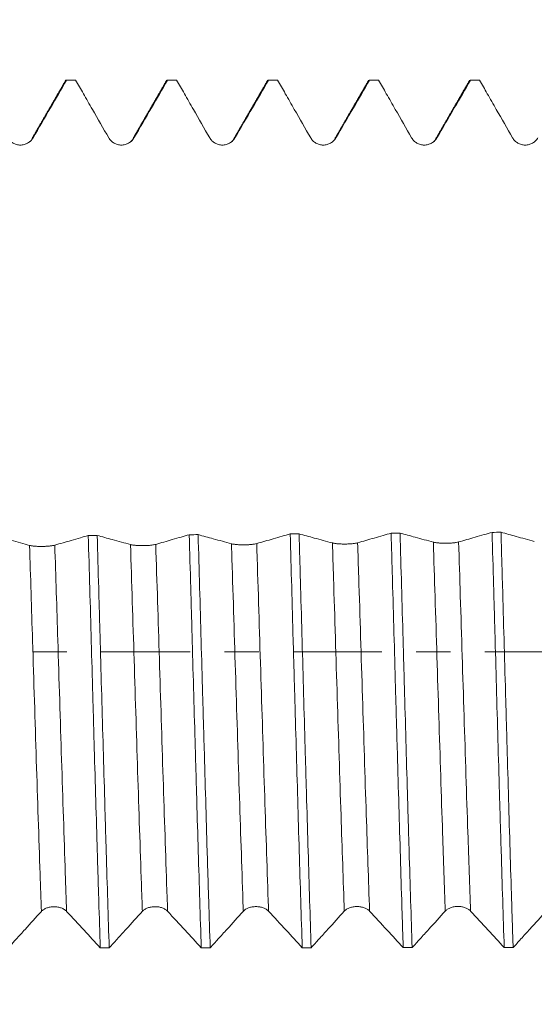
# Model space of a CAD drawing. Units: millimetres. Extents: x -30 to 92, y -82 to 35.
# Drawn here: x 57 to 64, y -4 to 8 of the extents above; entities that cross this region are included whole.
import ezdxf

# ---------------------------------------------------------------- set-up
doc = ezdxf.new("R2010")
doc.units = ezdxf.units.MM
doc.linetypes.add('CENTER', pattern=[47.5, 22, -8.5, 8.5, -8.5])
for name, color, linetype in [('1', 4, 'Continuous'), ('2', 7, 'Continuous'), ('SK2', 7, 'Continuous'), ('SK4', 2, 'CENTER')]:
    doc.layers.add(name, color=color, linetype=linetype)
doc.styles.add('iso_b_vert', font='simplex.shx')
doc.dimstyles.get("Standard").update_dxf_attribs({"dimtxt": 0.18, "dimasz": 0.18, "dimexe": 0.18, "dimexo": 0.0625, "dimgap": 0.09, "dimtad": 1, "dimzin": 0, "dimdsep": 52, "dimtxsty": 'Standard', "dimcen": 0.09, "dimadec": 0, "dimazin": 0, "dimtfac": 1, "dimtdec": 4, "dimtofl": 0, "dimtmove": 0, "dimatfit": 3, "dimfxl": 1, "dimtolj": 1, "dimtzin": 0, "dimarcsym": 0})

# ---------------------------------------------------------------- blocks, each defined once
blk = doc.blocks.new('_U1')
at = {"layer": 'SK2', "lineweight": 13}
for p, q in [((68.1125, 1.5875), (68.1125, 19.429219)), ((70.3, 8.67038), (70.3, 19.429219)), ((77.8, 17.429219), (60.6125, 17.429219))]:
    blk.add_line(p, q, dxfattribs=at)
at = {"layer": 'SK2', "lineweight": 18}
for points in [[(68.1125, 17.429219), (64.612502, 16.968435), (64.612498, 17.890002)], [(70.3, 17.429219), (73.799998, 17.890002), (73.800002, 16.968435)]]:
    blk.add_solid(points, dxfattribs=at)
at = {"layer": 'SK2', "lineweight": 18, "attachment_point": 7, "line_spacing_factor": 1.084337, "style": 'iso_b_vert'}
for s, insert, char_height in [('\\W0.6864;2.188', (65.098822, 25.314333), 3), ("\\W0.6844;'E'", (65.125322, 18.211852), 3.5)]:
    blk.add_mtext(s, dxfattribs=dict(at, insert=insert, char_height=char_height))
blk = doc.blocks.new('_U4')
at = {"layer": '2', "lineweight": 13}
for p, q in [((27.8, -1.5875), (27.8, -27.58288)), ((70.3, -8.67038), (70.3, -27.58288)), ((70.3, -25.58288), (27.8, -25.58288))]:
    blk.add_line(p, q, dxfattribs=at)
at = {"layer": '2', "lineweight": 18}
for points in [[(27.8, -25.58288), (31.299998, -25.122096), (31.300002, -26.043664)], [(70.3, -25.58288), (66.800002, -26.043664), (66.799998, -25.122096)]]:
    blk.add_solid(points, dxfattribs=at)
at = {"layer": '2', "lineweight": 18, "insert": (45.530601, -24.697766), "char_height": 3, "attachment_point": 7, "line_spacing_factor": 1.084337, "style": 'iso_b_vert'}
blk.add_mtext('\\W0.7640;42.5', dxfattribs=at)

msp = doc.modelspace()

# ---------------------------------------------------------------- linework, layer by layer
at = {"layer": '1', "lineweight": 18}
for p, q in [((57.7332, 7.0745), (57.7391, 7.0816)), ((57.743, 7.0829), (57.747, 7.0814)), ((57.8533, 7.0829), (57.743, 7.0829)), ((57.8574, 7.0814), (57.8534, 7.0829)), ((58.9929, 7.0829), (58.9969, 7.0815)), ((59.1033, 7.0829), (58.9929, 7.0829)), ((59.1073, 7.0815), (59.1033, 7.0829)), ((60.243, 7.0829), (60.2469, 7.0815)), ((60.3533, 7.0829), (60.243, 7.0829)), ((60.3572, 7.0815), (60.3533, 7.0829)), ((61.4929, 7.0829), (61.4968, 7.0815)), ((61.6033, 7.0829), (61.4929, 7.0829)), ((61.6072, 7.0815), (61.6033, 7.0829)), ((62.7429, 7.0829), (62.7468, 7.0815)), ((62.8533, 7.0829), (62.7429, 7.0829)), ((62.8572, 7.0815), (62.8533, 7.0829))]:
    msp.add_line(p, q, dxfattribs=at)
for points, degree in [([(57.7358, 7.0789), (57.5273, 6.7183), (57.3188, 6.3578)], 2), ([(57.8574, 7.0814), (57.8206, 7.0814), (57.7838, 7.0814), (57.747, 7.0814)], 3), ([(58.9858, 7.0789), (58.7773, 6.7183), (58.5688, 6.3578)], 2), ([(59.1073, 7.0815), (59.0705, 7.0815), (59.0337, 7.0815), (58.9969, 7.0815)], 3), ([(60.2358, 7.0789), (60.0273, 6.7183), (59.8188, 6.3577)], 2), ([(60.3572, 7.0815), (60.3205, 7.0815), (60.2837, 7.0815), (60.2469, 7.0815)], 3), ([(61.4857, 7.0789), (61.2773, 6.7182), (61.0688, 6.3577)], 2), ([(61.6072, 7.0815), (61.5704, 7.0815), (61.5336, 7.0815), (61.4968, 7.0815)], 3), ([(62.7358, 7.0789), (62.5273, 6.7183), (62.3188, 6.3577)], 2), ([(62.8572, 7.0815), (62.8204, 7.0815), (62.7836, 7.0815), (62.7468, 7.0815)], 3), ([(57.3188, 6.3578), (57.3115, 6.3292), (57.2874, 6.3115), (57.2474, 6.2935)], 3), ([(58.5688, 6.3578), (58.5614, 6.3293), (58.5375, 6.3116), (58.4977, 6.2936)], 3), ([(59.8188, 6.3577), (59.8114, 6.3294), (59.7876, 6.3118), (59.7483, 6.2938)], 3), ([(62.3188, 6.3577), (62.3117, 6.3299), (62.2881, 6.3124), (62.2495, 6.2944)], 3), ([(61.7637, 1.4712), (61.8005, 1.4715), (61.8374, 1.4718), (61.8742, 1.472)], 3), ([(63.0135, 1.4809), (63.0503, 1.4812), (63.0871, 1.4815), (63.124, 1.4818)], 3), ([(58.0147, 1.442), (58.0515, 1.4423), (58.0882, 1.4426), (58.125, 1.4429)], 3), ([(59.2644, 1.4517), (59.3011, 1.452), (59.3379, 1.4523), (59.3747, 1.4526)], 3), ([(60.5141, 1.4615), (60.5509, 1.4617), (60.5876, 1.462), (60.6244, 1.4623)], 3), ([(58.2741, -3.6643), (58.2372, -3.6644), (58.2004, -3.6644), (58.1636, -3.6644)], 3), ([(59.5241, -3.6635), (59.4872, -3.6635), (59.4504, -3.6636), (59.4135, -3.6636)], 3), ([(60.774, -3.6627), (60.7372, -3.6627), (60.7004, -3.6627), (60.6635, -3.6628)], 3), ([(62.0239, -3.6619), (61.9871, -3.6619), (61.9503, -3.6619), (61.9135, -3.6619)], 3), ([(63.2738, -3.661), (63.2371, -3.6611), (63.2003, -3.6611), (63.1635, -3.6611)], 3)]:
    msp.add_open_spline(points, degree=degree, dxfattribs=at)
for points, knots in [([(57.3306, 6.367), (57.4025, 6.4904), (57.4744, 6.6138), (57.6132, 6.8519), (57.6801, 6.9667), (57.747, 7.0814)], [0, 0, 0, 0, 0.5181437, 0.5181437, 1, 1, 1, 1]), ([(57.8574, 7.0814), (57.8896, 7.0255), (57.9218, 6.9695), (57.9912, 6.8488), (58.0283, 6.7841), (58.133, 6.602), (58.2004, 6.4845), (58.2678, 6.367)], [0, 0, 0, 0, 0.2351496, 0.2351496, 0.5067903, 0.5067903, 1, 1, 1, 1]), ([(58.5806, 6.367), (58.6525, 6.4904), (58.7244, 6.6138), (58.8632, 6.852), (58.9301, 6.9667), (58.9969, 7.0815)], [0, 0, 0, 0, 0.5181648, 0.5181648, 1, 1, 1, 1]), ([(59.1073, 7.0815), (59.1395, 7.0255), (59.1717, 6.9695), (59.2411, 6.8488), (59.2783, 6.7841), (59.383, 6.6019), (59.4504, 6.4845), (59.5178, 6.3669)], [0, 0, 0, 0, 0.2351818, 0.2351818, 0.5068003, 0.5068003, 1, 1, 1, 1]), ([(59.8305, 6.3669), (59.9024, 6.4903), (59.9743, 6.6138), (60.1132, 6.8519), (60.18, 6.9667), (60.2469, 7.0815)], [0, 0, 0, 0, 0.5181304, 0.5181304, 1, 1, 1, 1]), ([(60.3572, 7.0815), (60.3895, 7.0255), (60.4217, 6.9694), (60.4911, 6.8487), (60.5283, 6.784), (60.6329, 6.6019), (60.7004, 6.4844), (60.7678, 6.3669)], [0, 0, 0, 0, 0.2352861, 0.2352861, 0.5068648, 0.5068648, 1, 1, 1, 1]), ([(61.0805, 6.3669), (61.1524, 6.4904), (61.2243, 6.6138), (61.3631, 6.852), (61.43, 6.9667), (61.4968, 7.0815)], [0, 0, 0, 0, 0.5182222, 0.5182222, 1, 1, 1, 1]), ([(61.6072, 7.0815), (61.6394, 7.0255), (61.6717, 6.9694), (61.7411, 6.8487), (61.7783, 6.7841), (61.8829, 6.6019), (61.9503, 6.4844), (62.0177, 6.3669)], [0, 0, 0, 0, 0.2352847, 0.2352847, 0.5068665, 0.5068665, 1, 1, 1, 1]), ([(62.3305, 6.3669), (62.4024, 6.4904), (62.4743, 6.6138), (62.6131, 6.852), (62.6799, 6.9668), (62.7468, 7.0815)], [0, 0, 0, 0, 0.5182204, 0.5182204, 1, 1, 1, 1]), ([(62.8572, 7.0815), (62.8894, 7.0255), (62.9217, 6.9695), (62.9911, 6.8488), (63.0282, 6.7841), (63.1329, 6.602), (63.2003, 6.4845), (63.2677, 6.367)], [0, 0, 0, 0, 0.2352261, 0.2352261, 0.5068225, 0.5068225, 1, 1, 1, 1]), ([(57.0179, 6.367), (57.0257, 6.3533), (57.0352, 6.3409), (57.0518, 6.3242), (57.0578, 6.319), (57.0703, 6.3094), (57.0833, 6.3006), (57.0974, 6.2936), (57.1121, 6.2876), (57.1196, 6.285), (57.1348, 6.2809), (57.1425, 6.2794), (57.1582, 6.2774), (57.1661, 6.2768), (57.1899, 6.2769), (57.2055, 6.2789), (57.2285, 6.2851), (57.236, 6.2877), (57.2506, 6.2937), (57.2576, 6.2972), (57.2712, 6.3051), (57.2778, 6.3095), (57.2904, 6.3191), (57.3022, 6.3294), (57.3126, 6.3411), (57.3222, 6.3536), (57.3266, 6.3602), (57.3306, 6.367)], [0, 0, 0, 0, 0.125, 0.125, 0.1875, 0.1875, 0.25, 0.3125, 0.3125, 0.375, 0.375, 0.4375, 0.4375, 0.5, 0.5, 0.625, 0.625, 0.6875, 0.6875, 0.75, 0.75, 0.8125, 0.8125, 0.875, 0.9375, 0.9375, 1, 1, 1, 1]), ([(58.2678, 6.367), (58.2757, 6.3532), (58.2852, 6.3408), (58.3018, 6.3241), (58.3078, 6.3189), (58.3203, 6.3093), (58.3333, 6.3005), (58.3474, 6.2936), (58.3621, 6.2875), (58.3696, 6.2849), (58.3848, 6.2809), (58.3925, 6.2793), (58.4081, 6.2773), (58.4161, 6.2768), (58.4399, 6.2768), (58.4555, 6.2789), (58.4785, 6.2851), (58.486, 6.2876), (58.5005, 6.2937), (58.5076, 6.2971), (58.5212, 6.305), (58.5278, 6.3094), (58.5404, 6.319), (58.5522, 6.3294), (58.5625, 6.3411), (58.5721, 6.3535), (58.5766, 6.3601), (58.5806, 6.367)], [0, 0, 0, 0, 0.125, 0.125, 0.1875, 0.1875, 0.25, 0.3125, 0.3125, 0.375, 0.375, 0.4375, 0.4375, 0.5, 0.5, 0.625, 0.625, 0.6875, 0.6875, 0.75, 0.75, 0.8125, 0.8125, 0.875, 0.9375, 0.9375, 1, 1, 1, 1]), ([(59.5178, 6.3669), (59.5257, 6.3532), (59.5351, 6.3408), (59.5518, 6.3241), (59.5577, 6.3188), (59.5702, 6.3092), (59.5833, 6.3005), (59.5974, 6.2935), (59.612, 6.2874), (59.6196, 6.2849), (59.6348, 6.2808), (59.6425, 6.2793), (59.6581, 6.2773), (59.6661, 6.2767), (59.6899, 6.2768), (59.7055, 6.2788), (59.7284, 6.285), (59.736, 6.2876), (59.7505, 6.2936), (59.7575, 6.2971), (59.7712, 6.305), (59.7778, 6.3094), (59.7903, 6.319), (59.8021, 6.3293), (59.8125, 6.3411), (59.8221, 6.3535), (59.8265, 6.3601), (59.8305, 6.3669)], [0, 0, 0, 0, 0.125, 0.125, 0.1875, 0.1875, 0.25, 0.3125, 0.3125, 0.375, 0.375, 0.4375, 0.4375, 0.5, 0.5, 0.625, 0.625, 0.6875, 0.6875, 0.75, 0.75, 0.8125, 0.8125, 0.875, 0.9375, 0.9375, 1, 1, 1, 1]), ([(60.7678, 6.3669), (60.7756, 6.3531), (60.7851, 6.3407), (60.8017, 6.324), (60.8077, 6.3188), (60.8202, 6.3092), (60.8332, 6.3004), (60.8473, 6.2935), (60.862, 6.2874), (60.8695, 6.2848), (60.8847, 6.2808), (60.8924, 6.2792), (60.9081, 6.2772), (60.9161, 6.2767), (60.9398, 6.2767), (60.9554, 6.2788), (60.9784, 6.285), (60.986, 6.2876), (61.0005, 6.2936), (61.0075, 6.2971), (61.0211, 6.3049), (61.0277, 6.3094), (61.0403, 6.319), (61.0521, 6.3293), (61.0625, 6.341), (61.0721, 6.3535), (61.0765, 6.3601), (61.0805, 6.3669)], [0, 0, 0, 0, 0.125, 0.125, 0.1875, 0.1875, 0.25, 0.3125, 0.3125, 0.375, 0.375, 0.4375, 0.4375, 0.5, 0.5, 0.625, 0.625, 0.6875, 0.6875, 0.75, 0.75, 0.8125, 0.8125, 0.875, 0.9375, 0.9375, 1, 1, 1, 1]), ([(62.0177, 6.3669), (62.0256, 6.3532), (62.0351, 6.3408), (62.0517, 6.3241), (62.0577, 6.3188), (62.0702, 6.3092), (62.0832, 6.3005), (62.0973, 6.2935), (62.112, 6.2874), (62.1195, 6.2849), (62.1347, 6.2808), (62.1424, 6.2793), (62.158, 6.2772), (62.166, 6.2767), (62.1898, 6.2768), (62.2054, 6.2788), (62.2284, 6.285), (62.2359, 6.2876), (62.2504, 6.2936), (62.2575, 6.2971), (62.2711, 6.305), (62.2777, 6.3094), (62.2903, 6.319), (62.3021, 6.3293), (62.3124, 6.3411), (62.322, 6.3535), (62.3265, 6.3601), (62.3305, 6.3669)], [0, 0, 0, 0, 0.125, 0.125, 0.1875, 0.1875, 0.25, 0.3125, 0.3125, 0.375, 0.375, 0.4375, 0.4375, 0.5, 0.5, 0.625, 0.625, 0.6875, 0.6875, 0.75, 0.75, 0.8125, 0.8125, 0.875, 0.9375, 0.9375, 1, 1, 1, 1]), ([(63.2677, 6.367), (63.2756, 6.3532), (63.285, 6.3408), (63.3017, 6.3241), (63.3076, 6.3189), (63.3201, 6.3093), (63.3332, 6.3005), (63.3473, 6.2936), (63.3619, 6.2875), (63.3695, 6.2849), (63.3847, 6.2809), (63.3924, 6.2793), (63.408, 6.2773), (63.416, 6.2768), (63.4398, 6.2768), (63.4554, 6.2789), (63.4783, 6.2851), (63.4859, 6.2877), (63.5004, 6.2937), (63.5075, 6.2972), (63.5211, 6.305), (63.5277, 6.3095), (63.5402, 6.3191), (63.552, 6.3294), (63.5624, 6.3411), (63.572, 6.3536), (63.5764, 6.3602), (63.5804, 6.367)], [0, 0, 0, 0, 0.125, 0.125, 0.1875, 0.1875, 0.25, 0.3125, 0.3125, 0.375, 0.375, 0.4375, 0.4375, 0.5, 0.5, 0.625, 0.625, 0.6875, 0.6875, 0.75, 0.75, 0.8125, 0.8125, 0.875, 0.9375, 0.9375, 1, 1, 1, 1]), ([(61.7637, 1.4712), (61.7311, 1.4617), (61.6985, 1.4523), (61.6282, 1.432), (61.5905, 1.4212), (61.485, 1.3908), (61.4173, 1.3713), (61.3495, 1.3519)], [0, 0, 0, 0, 0.2362803, 0.2362803, 0.5091239, 0.5091239, 1, 1, 1, 1]), ([(61.7637, 1.4712), (61.7653, 1.4165), (61.7669, 1.3616), (61.77, 1.2516), (61.7747, 1.0865), (61.7794, 0.9212), (61.7888, 0.5906), (61.8013, 0.1492), (61.8137, -0.2929), (61.823, -0.6249), (61.8261, -0.7356), (61.8308, -0.9017), (61.8324, -0.9571), (61.8356, -1.0679), (61.8371, -1.1233), (61.845, -1.3986), (61.8512, -1.6156), (61.8636, -2.0431), (61.8698, -2.2536), (61.8822, -2.6683), (61.8885, -2.8723), (61.8963, -3.1233), (61.8979, -3.1733), (61.901, -3.2729), (61.9026, -3.3225), (61.9073, -3.4701), (61.9104, -3.5668), (61.9135, -3.6619)], [0, 0, 0, 0, 0.03125, 0.03125, 0.0625, 0.125, 0.125, 0.25, 0.375, 0.375, 0.4375, 0.4375, 0.46875, 0.46875, 0.5, 0.5, 0.625, 0.625, 0.75, 0.75, 0.875, 0.875, 0.90625, 0.90625, 0.9375, 0.9375, 1, 1, 1, 1]), ([(62.2865, 1.3593), (62.249, 1.3695), (62.2115, 1.3797), (62.1364, 1.4002), (62.0989, 1.4104), (61.999, 1.4378), (61.9366, 1.4549), (61.8742, 1.472)], [0, 0, 0, 0, 0.2730465, 0.2730465, 0.5460931, 0.5460931, 1, 1, 1, 1]), ([(62.0239, -3.6619), (62.0177, -3.4724), (62.0114, -3.2779), (61.999, -2.8787), (61.9928, -2.674), (61.9849, -2.4115), (61.9833, -2.3586), (61.9802, -2.2528), (61.9755, -2.0936), (61.9708, -1.9335), (61.9614, -1.6118), (61.9552, -1.3955), (61.9428, -0.9592), (61.9366, -0.7393), (61.9272, -0.4066), (61.924, -0.2953), (61.9193, -0.1276), (61.9177, -0.0715), (61.9146, 0.0406), (61.913, 0.0966), (61.9052, 0.3757), (61.899, 0.5973), (61.8866, 1.0372), (61.8804, 1.2554), (61.8742, 1.472)], [0, 0, 0, 0, 0.125, 0.125, 0.25, 0.25, 0.28125, 0.28125, 0.3125, 0.375, 0.375, 0.5, 0.5, 0.625, 0.625, 0.6875, 0.6875, 0.71875, 0.71875, 0.75, 0.75, 0.875, 0.875, 1, 1, 1, 1]), ([(63.0135, 1.4809), (62.9808, 1.4715), (62.9482, 1.4621), (62.8779, 1.4418), (62.8402, 1.4309), (62.7347, 1.4006), (62.6669, 1.3812), (62.5991, 1.3618)], [0, 0, 0, 0, 0.2363452, 0.2363452, 0.509184, 0.509184, 1, 1, 1, 1]), ([(63.0135, 1.4809), (63.0197, 1.2643), (63.0259, 1.0453), (63.0353, 0.7132), (63.0384, 0.6019), (63.0431, 0.4341), (63.0447, 0.378), (63.0479, 0.266), (63.0494, 0.2101), (63.0573, -0.0691), (63.0635, -0.2913), (63.076, -0.7334), (63.0822, -0.9533), (63.0947, -1.3909), (63.101, -1.6086), (63.1089, -1.8792), (63.1105, -1.9333), (63.1136, -2.041), (63.1183, -2.2017), (63.123, -2.3598), (63.1324, -2.6726), (63.1449, -3.0805), (63.1573, -3.4706), (63.1635, -3.6611)], [0, 0, 0, 0, 0.125, 0.125, 0.1875, 0.1875, 0.21875, 0.21875, 0.25, 0.25, 0.375, 0.375, 0.5, 0.5, 0.625, 0.625, 0.65625, 0.65625, 0.6875, 0.75, 0.75, 0.875, 1, 1, 1, 1]), ([(63.5362, 1.3692), (63.4987, 1.3793), (63.4612, 1.3895), (63.3861, 1.41), (63.3486, 1.4202), (63.2487, 1.4475), (63.1863, 1.4646), (63.124, 1.4818)], [0, 0, 0, 0, 0.2730681, 0.2730681, 0.5461362, 0.5461362, 1, 1, 1, 1]), ([(63.2738, -3.661), (63.2707, -3.5658), (63.2676, -3.469), (63.2628, -3.3214), (63.2613, -3.2718), (63.2581, -3.1718), (63.2566, -3.1217), (63.2487, -2.8698), (63.2425, -2.6651), (63.23, -2.2494), (63.2238, -2.0385), (63.2114, -1.6103), (63.2052, -1.3931), (63.1973, -1.1175), (63.1958, -1.0622), (63.1926, -0.9512), (63.191, -0.8955), (63.1863, -0.7288), (63.1832, -0.6178), (63.1738, -0.2848), (63.1676, -0.0632), (63.1552, 0.3794), (63.149, 0.6004), (63.1397, 0.9313), (63.1365, 1.0415), (63.1318, 1.2068), (63.1303, 1.2618), (63.1271, 1.3719), (63.1255, 1.427), (63.124, 1.4818)], [0, 0, 0, 0, 0.0625, 0.0625, 0.09375, 0.09375, 0.125, 0.125, 0.25, 0.25, 0.375, 0.375, 0.5, 0.5, 0.53125, 0.53125, 0.5625, 0.5625, 0.625, 0.625, 0.75, 0.75, 0.875, 0.875, 0.9375, 0.9375, 0.96875, 0.96875, 1, 1, 1, 1]), ([(57.2878, 1.32), (57.2502, 1.3302), (57.2127, 1.3405), (57.1376, 1.361), (57.1001, 1.3713), (57.0122, 1.3954), (56.9618, 1.4093), (56.9114, 1.4232)], [0, 0, 0, 0, 0.2993134, 0.2993134, 0.5986269, 0.5986269, 1, 1, 1, 1]), ([(58.0147, 1.442), (57.982, 1.4325), (57.9493, 1.4231), (57.879, 1.4027), (57.8413, 1.3918), (57.7359, 1.3614), (57.6682, 1.3419), (57.6004, 1.3224)], [0, 0, 0, 0, 0.2366309, 0.2366309, 0.5095215, 0.5095215, 1, 1, 1, 1]), ([(58.0147, 1.442), (58.0209, 1.2247), (58.0271, 1.0067), (58.0395, 0.5692), (58.0456, 0.3498), (58.058, -0.0906), (58.0642, -0.3116), (58.072, -0.5887), (58.0735, -0.6442), (58.0767, -0.7552), (58.0813, -0.9211), (58.086, -1.0855), (58.0953, -1.4122), (58.1015, -1.6272), (58.1138, -2.052), (58.12, -2.2617), (58.1293, -2.5722), (58.1324, -2.675), (58.1371, -2.8281), (58.1386, -2.879), (58.1418, -2.9804), (58.1433, -3.031), (58.1512, -3.2815), (58.1574, -3.4759), (58.1636, -3.6644)], [0, 0, 0, 0, 0.125, 0.125, 0.25, 0.25, 0.375, 0.375, 0.40625, 0.40625, 0.4375, 0.5, 0.5, 0.625, 0.625, 0.75, 0.75, 0.8125, 0.8125, 0.84375, 0.84375, 0.875, 0.875, 1, 1, 1, 1]), ([(58.5374, 1.3298), (58.4999, 1.34), (58.4624, 1.3503), (58.3873, 1.3708), (58.3498, 1.3811), (58.2498, 1.4085), (58.1874, 1.4257), (58.125, 1.4429)], [0, 0, 0, 0, 0.273055, 0.273055, 0.5461099, 0.5461099, 1, 1, 1, 1]), ([(58.2741, -3.6643), (58.2679, -3.4754), (58.2617, -3.2819), (58.2493, -2.8857), (58.2431, -2.683), (58.2338, -2.372), (58.2307, -2.2671), (58.226, -2.1081), (58.2245, -2.0547), (58.2213, -1.9478), (58.2198, -1.8943), (58.212, -1.6261), (58.2058, -1.4103), (58.1934, -0.9761), (58.1872, -0.7577), (58.1748, -0.3184), (58.1686, -0.0974), (58.1608, 0.1805), (58.1592, 0.2361), (58.156, 0.3476), (58.1545, 0.4033), (58.1498, 0.5698), (58.1467, 0.6802), (58.1373, 1.0098), (58.1312, 1.2274), (58.125, 1.4429)], [0, 0, 0, 0, 0.125, 0.125, 0.25, 0.25, 0.3125, 0.3125, 0.34375, 0.34375, 0.375, 0.375, 0.5, 0.5, 0.625, 0.625, 0.75, 0.75, 0.78125, 0.78125, 0.8125, 0.8125, 0.875, 0.875, 1, 1, 1, 1]), ([(59.2644, 1.4517), (59.2317, 1.4423), (59.1991, 1.4328), (59.1287, 1.4125), (59.0911, 1.4016), (58.9856, 1.3712), (58.9179, 1.3517), (58.8501, 1.3323)], [0, 0, 0, 0, 0.2364456, 0.2364456, 0.5093164, 0.5093164, 1, 1, 1, 1]), ([(59.2644, 1.4517), (59.2706, 1.2356), (59.2768, 1.0165), (59.2847, 0.7391), (59.2862, 0.6836), (59.2894, 0.5727), (59.294, 0.4064), (59.2987, 0.2406), (59.308, -0.0908), (59.3142, -0.311), (59.3266, -0.7504), (59.3328, -0.9695), (59.3421, -1.2972), (59.3452, -1.4063), (59.3499, -1.5697), (59.3515, -1.6242), (59.3546, -1.7325), (59.3562, -1.7864), (59.3639, -2.0547), (59.3702, -2.2652), (59.3825, -2.6784), (59.3887, -2.881), (59.401, -3.2783), (59.4073, -3.473), (59.4135, -3.6636)], [0, 0, 0, 0, 0.125, 0.125, 0.15625, 0.15625, 0.1875, 0.25, 0.25, 0.375, 0.375, 0.5, 0.5, 0.5625, 0.5625, 0.59375, 0.59375, 0.625, 0.625, 0.75, 0.75, 0.875, 0.875, 1, 1, 1, 1]), ([(59.7871, 1.3396), (59.7496, 1.3499), (59.7121, 1.3601), (59.637, 1.3806), (59.5995, 1.3909), (59.4995, 1.4182), (59.4371, 1.4354), (59.3747, 1.4526)], [0, 0, 0, 0, 0.273035, 0.273035, 0.5460699, 0.5460699, 1, 1, 1, 1]), ([(59.5241, -3.6635), (59.5179, -3.4747), (59.5117, -3.2801), (59.5038, -3.0295), (59.5023, -2.979), (59.4991, -2.8773), (59.4975, -2.8262), (59.4928, -2.6725), (59.4897, -2.5693), (59.4804, -2.2579), (59.4742, -2.0477), (59.4618, -1.622), (59.4556, -1.4065), (59.4462, -1.0795), (59.4431, -0.9698), (59.4384, -0.8043), (59.4369, -0.7489), (59.4337, -0.6379), (59.4322, -0.5822), (59.4243, -0.3041), (59.4181, -0.0825), (59.4057, 0.359), (59.3995, 0.5789), (59.3871, 1.017), (59.3809, 1.2352), (59.3747, 1.4526)], [0, 0, 0, 0, 0.125, 0.125, 0.15625, 0.15625, 0.1875, 0.1875, 0.25, 0.25, 0.375, 0.375, 0.5, 0.5, 0.5625, 0.5625, 0.59375, 0.59375, 0.625, 0.625, 0.75, 0.75, 0.875, 0.875, 1, 1, 1, 1]), ([(60.0998, 1.3421), (60.0918, 1.3398), (60.0822, 1.3377), (60.0655, 1.3349), (60.0595, 1.334), (60.047, 1.3324), (60.034, 1.3309), (60.0199, 1.3296), (60.0052, 1.3286), (59.9977, 1.3281), (59.9825, 1.3273), (59.9749, 1.327), (59.9593, 1.3265), (59.9513, 1.3264), (59.9276, 1.3262), (59.912, 1.3264), (59.8891, 1.3272), (59.8816, 1.3276), (59.8671, 1.3284), (59.86, 1.3289), (59.8464, 1.3301), (59.8398, 1.3307), (59.8273, 1.3322), (59.8154, 1.3338), (59.8051, 1.3356), (59.7955, 1.3375), (59.7911, 1.3386), (59.7871, 1.3396)], [0, 0, 0, 0, 0.125, 0.125, 0.1875, 0.1875, 0.25, 0.3125, 0.3125, 0.375, 0.375, 0.4375, 0.4375, 0.5, 0.5, 0.625, 0.625, 0.6875, 0.6875, 0.75, 0.75, 0.8125, 0.8125, 0.875, 0.9375, 0.9375, 1, 1, 1, 1]), ([(60.5141, 1.4615), (60.4814, 1.452), (60.4488, 1.4426), (60.3785, 1.4222), (60.3408, 1.4114), (60.2353, 1.381), (60.1676, 1.3615), (60.0998, 1.3421)], [0, 0, 0, 0, 0.2364629, 0.2364629, 0.5093051, 0.5093051, 1, 1, 1, 1]), ([(60.5141, 1.4615), (60.5203, 1.2451), (60.5265, 1.0271), (60.5389, 0.5882), (60.5451, 0.3672), (60.5529, 0.0889), (60.5545, 0.0332), (60.5576, -0.0785), (60.5592, -0.1346), (60.5639, -0.3022), (60.567, -0.4135), (60.5764, -0.7459), (60.5889, -1.1852), (60.6012, -1.6168), (60.6137, -2.0445), (60.6199, -2.2564), (60.6326, -2.6763), (60.6388, -2.8809), (60.6512, -3.2796), (60.6574, -3.4738), (60.6635, -3.6628)], [0, 0, 0, 0, 0.125, 0.125, 0.25, 0.25, 0.28125, 0.28125, 0.3125, 0.3125, 0.375, 0.375, 0.5, 0.625, 0.625, 0.75, 0.75, 0.875, 0.875, 1, 1, 1, 1]), ([(61.0368, 1.3495), (60.9993, 1.3597), (60.9618, 1.3699), (60.8867, 1.3904), (60.8492, 1.4006), (60.7492, 1.428), (60.6868, 1.4451), (60.6244, 1.4623)], [0, 0, 0, 0, 0.2730134, 0.2730134, 0.5460267, 0.5460267, 1, 1, 1, 1]), ([(60.774, -3.6627), (60.7677, -3.4714), (60.7614, -3.2762), (60.749, -2.8778), (60.7428, -2.6748), (60.7304, -2.261), (60.7242, -2.0502), (60.7148, -1.7281), (60.7117, -1.6197), (60.7054, -1.4011), (60.7022, -1.2916), (60.6929, -0.9629), (60.6867, -0.7433), (60.6743, -0.303), (60.6681, -0.0824), (60.6556, 0.3598), (60.6494, 0.5814), (60.6416, 0.859), (60.64, 0.9145), (60.6369, 1.0251), (60.6322, 1.1904), (60.6275, 1.354), (60.6244, 1.4623)], [0, 0, 0, 0, 0.125, 0.125, 0.25, 0.25, 0.375, 0.375, 0.4375, 0.4375, 0.5, 0.5, 0.625, 0.625, 0.75, 0.75, 0.875, 0.875, 0.90625, 0.90625, 0.9375, 1, 1, 1, 1]), ([(61.3495, 1.3519), (61.3415, 1.3497), (61.3319, 1.3476), (61.3152, 1.3448), (61.3092, 1.3439), (61.2967, 1.3422), (61.2837, 1.3407), (61.2696, 1.3395), (61.2549, 1.3384), (61.2474, 1.3379), (61.2322, 1.3372), (61.2245, 1.3368), (61.209, 1.3364), (61.201, 1.3362), (61.1773, 1.3361), (61.1617, 1.3363), (61.1388, 1.3371), (61.1313, 1.3374), (61.1167, 1.3383), (61.1097, 1.3388), (61.0961, 1.3399), (61.0895, 1.3406), (61.077, 1.342), (61.0651, 1.3436), (61.0548, 1.3454), (61.0452, 1.3474), (61.0408, 1.3484), (61.0368, 1.3495)], [0, 0, 0, 0, 0.125, 0.125, 0.1875, 0.1875, 0.25, 0.3125, 0.3125, 0.375, 0.375, 0.4375, 0.4375, 0.5, 0.5, 0.625, 0.625, 0.6875, 0.6875, 0.75, 0.75, 0.8125, 0.8125, 0.875, 0.9375, 0.9375, 1, 1, 1, 1]), ([(62.5991, 1.3618), (62.5912, 1.3595), (62.5816, 1.3574), (62.5649, 1.3546), (62.5589, 1.3537), (62.5464, 1.3521), (62.5333, 1.3506), (62.5192, 1.3493), (62.5046, 1.3483), (62.4971, 1.3478), (62.4819, 1.347), (62.4742, 1.3467), (62.4586, 1.3462), (62.4507, 1.3461), (62.427, 1.3459), (62.4114, 1.3461), (62.3885, 1.3469), (62.381, 1.3473), (62.3664, 1.3481), (62.3594, 1.3486), (62.3458, 1.3498), (62.3392, 1.3504), (62.3266, 1.3519), (62.3148, 1.3535), (62.3045, 1.3553), (62.2949, 1.3572), (62.2905, 1.3582), (62.2865, 1.3593)], [0, 0, 0, 0, 0.125, 0.125, 0.1875, 0.1875, 0.25, 0.3125, 0.3125, 0.375, 0.375, 0.4375, 0.4375, 0.5, 0.5, 0.625, 0.625, 0.6875, 0.6875, 0.75, 0.75, 0.8125, 0.8125, 0.875, 0.9375, 0.9375, 1, 1, 1, 1]), ([(57.6004, 1.3224), (57.5924, 1.3202), (57.5829, 1.3181), (57.5662, 1.3153), (57.5602, 1.3144), (57.5476, 1.3127), (57.5346, 1.3112), (57.5205, 1.31), (57.5059, 1.3089), (57.4983, 1.3084), (57.4832, 1.3076), (57.4755, 1.3073), (57.4599, 1.3069), (57.4519, 1.3067), (57.4282, 1.3065), (57.4127, 1.3067), (57.3898, 1.3075), (57.3822, 1.3079), (57.3677, 1.3087), (57.3607, 1.3092), (57.3471, 1.3104), (57.3405, 1.3111), (57.3279, 1.3125), (57.3161, 1.3141), (57.3057, 1.3159), (57.2961, 1.3179), (57.2917, 1.3189), (57.2878, 1.32)], [0, 0, 0, 0, 0.125, 0.125, 0.1875, 0.1875, 0.25, 0.3125, 0.3125, 0.375, 0.375, 0.4375, 0.4375, 0.5, 0.5, 0.625, 0.625, 0.6875, 0.6875, 0.75, 0.75, 0.8125, 0.8125, 0.875, 0.9375, 0.9375, 1, 1, 1, 1]), ([(58.8501, 1.3323), (58.8421, 1.33), (58.8326, 1.3279), (58.8159, 1.3251), (58.8099, 1.3242), (58.7973, 1.3225), (58.7843, 1.321), (58.7702, 1.3198), (58.7555, 1.3187), (58.748, 1.3182), (58.7329, 1.3175), (58.7252, 1.3172), (58.7096, 1.3167), (58.7016, 1.3165), (58.6779, 1.3164), (58.6624, 1.3166), (58.6395, 1.3174), (58.6319, 1.3177), (58.6174, 1.3186), (58.6103, 1.3191), (58.5968, 1.3202), (58.5902, 1.3209), (58.5776, 1.3223), (58.5658, 1.3239), (58.5554, 1.3258), (58.5458, 1.3277), (58.5414, 1.3287), (58.5374, 1.3298)], [0, 0, 0, 0, 0.125, 0.125, 0.1875, 0.1875, 0.25, 0.3125, 0.3125, 0.375, 0.375, 0.4375, 0.4375, 0.5, 0.5, 0.625, 0.625, 0.6875, 0.6875, 0.75, 0.75, 0.8125, 0.8125, 0.875, 0.9375, 0.9375, 1, 1, 1, 1]), ([(57.4345, -3.2128), (57.4424, -3.2041), (57.4519, -3.1963), (57.4685, -3.1857), (57.4745, -3.1824), (57.487, -3.1763), (57.5, -3.1708), (57.5141, -3.1664), (57.5288, -3.1625), (57.5363, -3.1609), (57.5515, -3.1583), (57.5592, -3.1574), (57.5748, -3.156), (57.5828, -3.1557), (57.6066, -3.1557), (57.6222, -3.157), (57.6452, -3.1609), (57.6527, -3.1625), (57.6672, -3.1663), (57.6743, -3.1685), (57.6879, -3.1735), (57.6945, -3.1763), (57.707, -3.1823), (57.7188, -3.1889), (57.7292, -3.1963), (57.7388, -3.2041), (57.7433, -3.2083), (57.7472, -3.2126)], [0, 0, 0, 0, 0.125, 0.125, 0.1875, 0.1875, 0.25, 0.3125, 0.3125, 0.375, 0.375, 0.4375, 0.4375, 0.5, 0.5, 0.625, 0.625, 0.6875, 0.6875, 0.75, 0.75, 0.8125, 0.8125, 0.875, 0.9375, 0.9375, 1, 1, 1, 1]), ([(58.6845, -3.212), (58.6924, -3.2033), (58.7018, -3.1954), (58.7185, -3.1849), (58.7244, -3.1815), (58.7369, -3.1755), (58.75, -3.1699), (58.7641, -3.1655), (58.7787, -3.1616), (58.7863, -3.16), (58.8015, -3.1575), (58.8092, -3.1565), (58.8248, -3.1552), (58.8328, -3.1548), (58.8566, -3.1548), (58.8721, -3.1561), (58.8951, -3.16), (58.9027, -3.1617), (58.9172, -3.1655), (58.9242, -3.1677), (58.9378, -3.1726), (58.9445, -3.1754), (58.957, -3.1815), (58.9688, -3.188), (58.9792, -3.1954), (58.9888, -3.2033), (58.9932, -3.2074), (58.9972, -3.2117)], [0, 0, 0, 0, 0.125, 0.125, 0.1875, 0.1875, 0.25, 0.3125, 0.3125, 0.375, 0.375, 0.4375, 0.4375, 0.5, 0.5, 0.625, 0.625, 0.6875, 0.6875, 0.75, 0.75, 0.8125, 0.8125, 0.875, 0.9375, 0.9375, 1, 1, 1, 1]), ([(59.9345, -3.2111), (59.9423, -3.2024), (59.9518, -3.1945), (59.9684, -3.184), (59.9744, -3.1806), (59.9869, -3.1745), (59.9999, -3.169), (60.014, -3.1646), (60.0287, -3.1607), (60.0362, -3.1591), (60.0514, -3.1565), (60.0591, -3.1556), (60.0748, -3.1543), (60.0827, -3.1539), (60.1065, -3.1539), (60.1221, -3.1552), (60.1451, -3.1591), (60.1526, -3.1607), (60.1672, -3.1645), (60.1742, -3.1667), (60.1878, -3.1717), (60.1944, -3.1745), (60.207, -3.1805), (60.2188, -3.1871), (60.2291, -3.1945), (60.2388, -3.2023), (60.2432, -3.2065), (60.2472, -3.2108)], [0, 0, 0, 0, 0.125, 0.125, 0.1875, 0.1875, 0.25, 0.3125, 0.3125, 0.375, 0.375, 0.4375, 0.4375, 0.5, 0.5, 0.625, 0.625, 0.6875, 0.6875, 0.75, 0.75, 0.8125, 0.8125, 0.875, 0.9375, 0.9375, 1, 1, 1, 1]), ([(61.1844, -3.2101), (61.1923, -3.2014), (61.2018, -3.1935), (61.2184, -3.183), (61.2244, -3.1796), (61.2368, -3.1735), (61.2499, -3.168), (61.264, -3.1636), (61.2787, -3.1597), (61.2862, -3.1581), (61.3014, -3.1555), (61.3091, -3.1546), (61.3247, -3.1533), (61.3327, -3.1529), (61.3565, -3.1529), (61.3721, -3.1542), (61.3951, -3.1581), (61.4026, -3.1597), (61.4171, -3.1635), (61.4242, -3.1657), (61.4378, -3.1707), (61.4444, -3.1735), (61.4569, -3.1795), (61.4688, -3.1861), (61.4791, -3.1935), (61.4887, -3.2014), (61.4932, -3.2055), (61.4971, -3.2098)], [0, 0, 0, 0, 0.125, 0.125, 0.1875, 0.1875, 0.25, 0.3125, 0.3125, 0.375, 0.375, 0.4375, 0.4375, 0.5, 0.5, 0.625, 0.625, 0.6875, 0.6875, 0.75, 0.75, 0.8125, 0.8125, 0.875, 0.9375, 0.9375, 1, 1, 1, 1]), ([(62.4344, -3.2091), (62.4423, -3.2004), (62.4517, -3.1925), (62.4683, -3.182), (62.4743, -3.1786), (62.4868, -3.1725), (62.4998, -3.167), (62.514, -3.1626), (62.5286, -3.1587), (62.5361, -3.1571), (62.5513, -3.1545), (62.5591, -3.1536), (62.5747, -3.1522), (62.5827, -3.1519), (62.6065, -3.1519), (62.622, -3.1532), (62.645, -3.1571), (62.6526, -3.1587), (62.6671, -3.1625), (62.6741, -3.1647), (62.6878, -3.1697), (62.6944, -3.1725), (62.7069, -3.1786), (62.7187, -3.1851), (62.7291, -3.1925), (62.7387, -3.2004), (62.7431, -3.2045), (62.7471, -3.2089)], [0, 0, 0, 0, 0.125, 0.125, 0.1875, 0.1875, 0.25, 0.3125, 0.3125, 0.375, 0.375, 0.4375, 0.4375, 0.5, 0.5, 0.625, 0.625, 0.6875, 0.6875, 0.75, 0.75, 0.8125, 0.8125, 0.875, 0.9375, 0.9375, 1, 1, 1, 1]), ([(57.0489, -3.6378), (57.0728, -3.6114), (57.0968, -3.5851), (57.1579, -3.5178), (57.1951, -3.4768), (57.2997, -3.3615), (57.3671, -3.2872), (57.4345, -3.2128)], [0, 0, 0, 0, 0.1859859, 0.1859859, 0.4751325, 0.4751325, 1, 1, 1, 1]), ([(57.7472, -3.2126), (57.8191, -3.2906), (57.8911, -3.3686), (58.0298, -3.5193), (58.0967, -3.5918), (58.1636, -3.6644)], [0, 0, 0, 0, 0.5182066, 0.5182066, 1, 1, 1, 1]), ([(58.2741, -3.6643), (58.3063, -3.6289), (58.3385, -3.5934), (58.4078, -3.517), (58.445, -3.4761), (58.5497, -3.3607), (58.6171, -3.2863), (58.6845, -3.212)], [0, 0, 0, 0, 0.2351083, 0.2351083, 0.506781, 0.506781, 1, 1, 1, 1]), ([(58.9972, -3.2117), (59.0691, -3.2897), (59.141, -3.3678), (59.2798, -3.5184), (59.3467, -3.591), (59.4135, -3.6636)], [0, 0, 0, 0, 0.5182361, 0.5182361, 1, 1, 1, 1]), ([(59.5241, -3.6635), (59.5563, -3.6281), (59.5884, -3.5926), (59.6578, -3.5162), (59.695, -3.4753), (59.7996, -3.3599), (59.8671, -3.2855), (59.9345, -3.2111)], [0, 0, 0, 0, 0.2350006, 0.2350006, 0.5066855, 0.5066855, 1, 1, 1, 1]), ([(60.2472, -3.2108), (60.3191, -3.2888), (60.391, -3.3669), (60.5298, -3.5175), (60.5967, -3.5901), (60.6635, -3.6628)], [0, 0, 0, 0, 0.5181581, 0.5181581, 1, 1, 1, 1]), ([(60.774, -3.6627), (60.8062, -3.6272), (60.8384, -3.5918), (60.9078, -3.5153), (60.9449, -3.4743), (61.0496, -3.3589), (61.117, -3.2845), (61.1844, -3.2101)], [0, 0, 0, 0, 0.2350991, 0.2350991, 0.5067342, 0.5067342, 1, 1, 1, 1]), ([(61.4971, -3.2098), (61.5691, -3.2879), (61.641, -3.3659), (61.7798, -3.5167), (61.8466, -3.5893), (61.9135, -3.6619)], [0, 0, 0, 0, 0.5181555, 0.5181555, 1, 1, 1, 1]), ([(62.0239, -3.6619), (62.0561, -3.6264), (62.0883, -3.5909), (62.1577, -3.5144), (62.1949, -3.4734), (62.2996, -3.3579), (62.367, -3.2835), (62.4344, -3.2091)], [0, 0, 0, 0, 0.2352427, 0.2352427, 0.5068265, 0.5068265, 1, 1, 1, 1]), ([(62.7471, -3.2089), (62.819, -3.2869), (62.8909, -3.365), (63.0297, -3.5158), (63.0966, -3.5884), (63.1635, -3.6611)], [0, 0, 0, 0, 0.5181467, 0.5181467, 1, 1, 1, 1]), ([(63.2738, -3.661), (63.3061, -3.6255), (63.3383, -3.59), (63.4077, -3.5135), (63.4449, -3.4725), (63.5495, -3.357), (63.617, -3.2825), (63.6844, -3.2081)], [0, 0, 0, 0, 0.2353138, 0.2353138, 0.5068686, 0.5068686, 1, 1, 1, 1])]:
    msp.add_open_spline(points, degree=3, knots=knots, dxfattribs=at)
at = {"layer": '1', "lineweight": 13}
for points, knots in [([(59.8189, 6.3578), (59.8213, 6.362), (59.8252, 6.3664), (59.8291, 6.3672), (59.8305, 6.3669)], [0, 0, 0, 0, 0.6256906, 1, 1, 1, 1]), ([(60.0998, 1.3421), (60.1017, 1.2817), (60.1192, 0.7339), (60.1521, -0.3263), (60.1987, -1.8058), (60.2304, -2.7454), (60.2465, -3.1933), (60.2472, -3.2108)], [0, 0, 0, 0, 0.039313, 0.3552339, 0.6711548, 0.9870757, 1, 1, 1, 1]), ([(61.0368, 1.3495), (61.0414, 1.2068), (61.0615, 0.5739), (61.0971, -0.5729), (61.1417, -1.9809), (61.1708, -2.8342), (61.1844, -3.2101)], [0, 0, 0, 0, 0.0926774, 0.4081533, 0.7236291, 1, 1, 1, 1]), ([(61.3495, 1.3519), (61.3539, 1.2116), (61.374, 0.5811), (61.4095, -0.5634), (61.4542, -1.9749), (61.4835, -2.8313), (61.4971, -3.2098)], [0, 0, 0, 0, 0.0911858, 0.4065002, 0.7218146, 1, 1, 1, 1]), ([(62.2865, 1.3593), (62.2936, 1.1369), (62.3163, 0.4208), (62.3544, -0.8092), (62.3966, -2.1283), (62.4233, -2.9013), (62.4344, -3.2091)], [0, 0, 0, 0, 0.1443292, 0.4592181, 0.774107, 1, 1, 1, 1]), ([(62.5991, 1.3618), (62.6062, 1.1415), (62.6288, 0.4277), (62.6668, -0.7997), (62.7091, -2.1223), (62.7359, -2.8984), (62.7471, -3.2089)], [0, 0, 0, 0, 0.1428481, 0.4575681, 0.772288, 1, 1, 1, 1]), ([(57.2878, 1.32), (57.3002, 0.9314), (57.3281, 0.0396), (57.3716, -1.3546), (57.4081, -2.468), (57.4291, -3.0618), (57.4345, -3.2128)], [0, 0, 0, 0, 0.2537099, 0.5709973, 0.8882847, 1, 1, 1, 1]), ([(57.6004, 1.3224), (57.6127, 0.9361), (57.6406, 0.0466), (57.684, -1.3454), (57.7206, -2.4622), (57.7417, -3.059), (57.7472, -3.2126)], [0, 0, 0, 0, 0.252119, 0.5692689, 0.8864188, 1, 1, 1, 1]), ([(58.5374, 1.3298), (58.5524, 0.8613), (58.5829, -0.1162), (58.6289, -1.5857), (58.663, -2.6102), (58.6815, -3.129), (58.6845, -3.212)], [0, 0, 0, 0, 0.3053888, 0.6220611, 0.9387334, 1, 1, 1, 1]), ([(58.8501, 1.3323), (58.865, 0.8661), (58.8954, -0.1088), (58.9414, -1.5767), (58.9755, -2.6046), (58.9941, -3.1261), (58.9972, -3.2117)], [0, 0, 0, 0, 0.303774, 0.6203086, 0.9368432, 1, 1, 1, 1]), ([(59.7871, 1.3396), (59.7891, 1.277), (59.8067, 0.7269), (59.8397, -0.3359), (59.8863, -1.8151), (59.9179, -2.7511), (59.9339, -3.1961), (59.9345, -3.2111)], [0, 0, 0, 0, 0.0407975, 0.3568528, 0.6729081, 0.9889634, 1, 1, 1, 1])]:
    msp.add_open_spline(points, degree=3, knots=knots, dxfattribs=at)
at = {"layer": 'SK4', "lineweight": 18, "ltscale": 0.05}
msp.add_line((-29.7, 0), (70.3, 0), dxfattribs=at)

# ---------------------------------------------------------------- dimensions: what is measured, and where the dimension line sits
at = {"layer": '2', "lineweight": 18}
dim = msp.add_linear_dim(base=(27.8, -25.5829), p1=(70.3, -7.0829), p2=(27.8, 0), dimstyle='Standard', override={"dimtxt": 3, "dimasz": 3.5, "dimexe": 2, "dimexo": 1.5875, "dimgap": 1.5, "dimtad": 1, "dimtih": 1, "dimtoh": 0, "dimdec": 1, "dimlfac": 1, "dimzin": 8, "dimdsep": 46, "dimlunit": 2, "dimpost": '<>', "dimtxsty": 'iso_b_vert', "dimsah": 1, "dimse1": 0, "dimse2": 0, "dimsd1": 0, "dimsd2": 0, "dimclrd": 2, "dimclre": 2, "dimclrt": 2, "dimtol": 0, "dimtm": -0.1, "dimtfac": 1.166667, "dimtdec": 3, "dimtofl": 1, "dimtmove": 0, "dimtzin": 8, "dimlwd": 13, "dimlwe": 13}, dxfattribs=at)
dim.commit()
dim.dimension.update_dxf_attribs({"geometry": '_U4', "text_midpoint": (49.05, -25.5829)})
at = {"layer": 'SK2', "lineweight": 18}
dim = msp.add_linear_dim(base=(68.1125, 17.429219), p1=(70.3, 7.08288), p2=(68.1125, 0), dimstyle='Standard', override={"dimtxt": 3, "dimasz": 3.5, "dimexe": 2, "dimexo": 1.5875, "dimgap": 1.5, "dimtad": 1, "dimtih": 1, "dimtoh": 0, "dimdec": 3, "dimlfac": 1, "dimzin": 8, "dimdsep": 46, "dimlunit": 2, "dimpost": '<>', "dimtxsty": 'iso_b_vert', "dimsah": 1, "dimse1": 0, "dimse2": 0, "dimsd1": 0, "dimsd2": 0, "dimclrd": 2, "dimclre": 2, "dimclrt": 2, "dimtol": 0, "dimtm": -0.1, "dimtfac": 1.166667, "dimtdec": 3, "dimtofl": 1, "dimtmove": 0, "dimtzin": 8, "dimlwd": 13, "dimlwe": 13}, dxfattribs=at)
dim.commit()
dim.dimension.update_dxf_attribs({"geometry": '_U1', "text_midpoint": (69.20625, 17.429219)})

doc.saveas('drawing.dxf')
